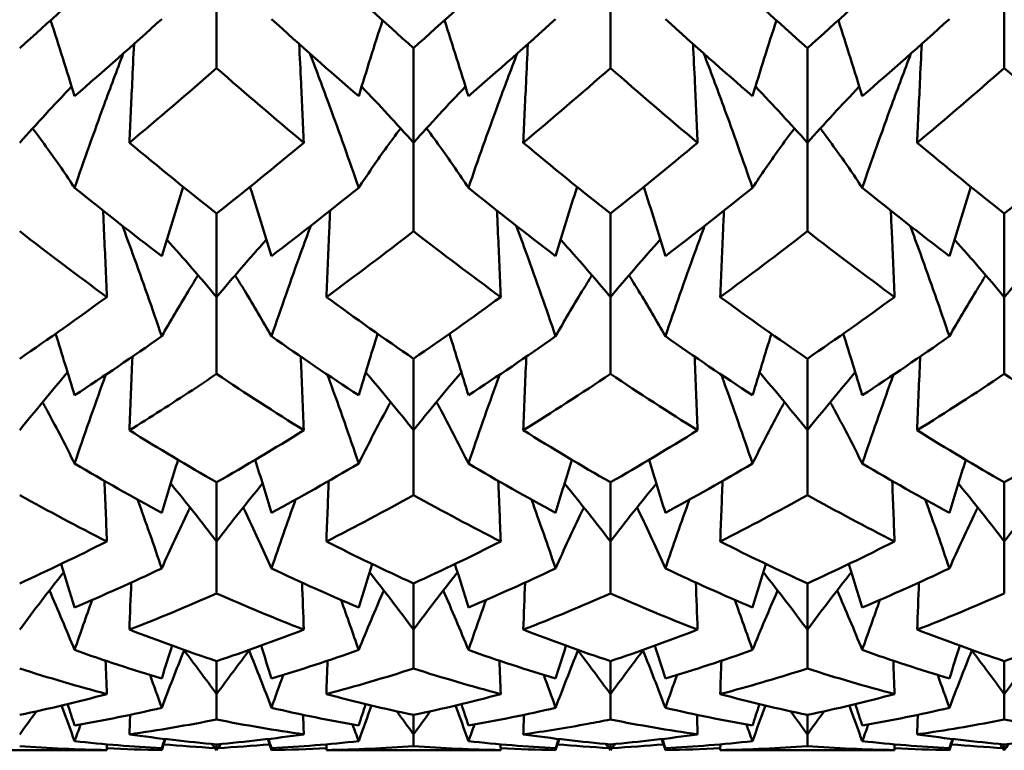
# Model space of a CAD drawing. Units: millimetres. Extents: x 6 to 1082, y 10 to 578.
# Drawn here: x 340 to 343, y 381 to 384 of the extents above; entities that cross this region are included whole.
import ezdxf

# ---------------------------------------------------------------- set-up
doc = ezdxf.new("R2010")
doc.units = ezdxf.units.MM
doc.layers.add('Sichtbare Kanten(SuP)', color=7, linetype='Continuous', lineweight=50)

msp = doc.modelspace()

# ---------------------------------------------------------------- linework, layer by layer
at = {"layer": 'Sichtbare Kanten(SuP)'}
for p, q in [((340.7652, 383.9284), (340.7652, 383.6041)), ((342.051, 383.9284), (342.051, 383.6041)), ((343.3367, 383.9284), (343.3367, 383.6041)), ((341.4081, 383.6692), (341.4081, 383.3603)), ((342.6938, 383.6692), (342.6938, 383.3603)), ((341.4081, 383.3603), (341.4081, 383.0715)), ((342.6938, 383.3603), (342.6938, 383.0715)), ((340.7652, 383.1292), (340.7652, 382.8568)), ((342.051, 383.1292), (342.051, 382.8568)), ((343.3367, 383.1292), (343.3367, 382.8568)), ((340.7652, 382.8568), (340.7652, 382.6058)), ((342.051, 382.8568), (342.051, 382.6058)), ((343.3367, 382.8568), (343.3367, 382.6058)), ((341.4081, 382.6556), (341.4081, 382.4219)), ((342.6938, 382.6556), (342.6938, 382.4219)), ((341.4081, 382.4219), (341.4081, 382.2106)), ((342.6938, 382.4219), (342.6938, 382.2106)), ((340.7652, 382.2522), (340.7652, 382.0591)), ((342.051, 382.2522), (342.051, 382.0591)), ((343.3367, 382.2522), (343.3367, 382.0591)), ((340.7652, 382.0591), (340.7652, 381.8893)), ((342.051, 382.0591), (342.051, 381.8893)), ((343.3367, 382.0591), (343.3367, 381.8893)), ((341.4081, 381.9223), (341.4081, 381.7713)), ((342.6938, 381.9223), (342.6938, 381.7713)), ((341.4081, 381.7713), (341.4081, 381.6444)), ((342.6938, 381.7713), (342.6938, 381.6444)), ((340.7652, 381.6685), (340.7652, 381.5609)), ((342.051, 381.6685), (342.051, 381.5609)), ((343.3367, 381.6685), (343.3367, 381.5609)), ((340.7652, 381.5609), (340.7652, 381.4779)), ((342.051, 381.5609), (342.051, 381.4779)), ((343.3367, 381.5609), (343.3367, 381.4779)), ((341.4081, 381.4929), (341.4081, 381.4295)), ((342.6938, 381.4929), (342.6938, 381.4295)), ((341.4081, 381.4295), (341.4081, 381.391)), ((342.6938, 381.4295), (342.6938, 381.391)), ((339.926, 381.3775), (340.3188, 381.3775)), ((340.7652, 381.3969), (340.7652, 381.3782)), ((341.2117, 381.3775), (341.6045, 381.3775)), ((342.051, 381.3969), (342.051, 381.3782)), ((342.4974, 381.3775), (342.8902, 381.3775)), ((343.3367, 381.3969), (343.3367, 381.3782))]:
    msp.add_line(p, q, dxfattribs=at)
for points in [[(340.1224, 383.6692), (340.2172, 383.7536), (340.3121, 383.84), (340.407, 383.9284)], [(341.1235, 383.9284), (341.2183, 383.84), (341.3132, 383.7536), (341.4081, 383.6692)], [(341.4081, 383.6692), (341.5029, 383.7536), (341.5978, 383.84), (341.6927, 383.9284)], [(342.4092, 383.9284), (342.504, 383.8401), (342.5988, 383.7537), (342.6938, 383.6692)], [(342.6938, 383.6692), (342.7887, 383.7536), (342.8836, 383.84), (342.9784, 383.9284)], [(340.3015, 383.5123), (340.2762, 383.595), (340.2502, 383.6775), (340.2234, 383.7599)], [(340.5861, 383.7639), (340.4912, 383.678), (340.3964, 383.5941), (340.3015, 383.5123)], [(341.229, 383.5123), (341.1341, 383.5941), (341.0392, 383.678), (340.9444, 383.7639)], [(341.229, 383.5123), (341.2543, 383.595), (341.2803, 383.6775), (341.307, 383.7599)], [(341.5872, 383.5123), (341.5619, 383.595), (341.5359, 383.6775), (341.5092, 383.7599)], [(341.8718, 383.7639), (341.777, 383.678), (341.6821, 383.5941), (341.5872, 383.5123)], [(342.5147, 383.5123), (342.4198, 383.5941), (342.3249, 383.678), (342.2301, 383.7639)], [(342.5147, 383.5123), (342.54, 383.595), (342.566, 383.6775), (342.5927, 383.7599)], [(342.8729, 383.5123), (342.8476, 383.595), (342.8216, 383.6775), (342.7949, 383.7599)], [(343.1575, 383.7639), (343.0627, 383.678), (342.9678, 383.5941), (342.8729, 383.5123)], [(340.7652, 383.6041), (340.6703, 383.5207), (340.5754, 383.4394), (340.4806, 383.3603)], [(341.0498, 383.3603), (340.9551, 383.4394), (340.8602, 383.5207), (340.7652, 383.6041)], [(342.051, 383.6041), (341.9561, 383.5208), (341.8612, 383.4395), (341.7663, 383.3603)], [(342.3356, 383.3603), (342.2407, 383.4395), (342.1458, 383.5208), (342.051, 383.6041)], [(343.3367, 383.6041), (343.2418, 383.5208), (343.147, 383.4395), (343.0521, 383.3603)], [(343.6213, 383.3603), (343.5263, 383.4395), (343.4315, 383.5208), (343.3367, 383.6041)], [(340.1224, 383.3603), (340.1776, 383.4221), (340.2341, 383.4832), (340.2919, 383.5435)], [(341.4081, 383.3603), (341.3529, 383.4221), (341.2964, 383.4832), (341.2386, 383.5435)], [(341.4081, 383.3603), (341.4633, 383.4221), (341.5198, 383.4832), (341.5776, 383.5435)], [(342.6938, 383.3603), (342.6386, 383.4221), (342.5821, 383.4832), (342.5243, 383.5435)], [(342.6938, 383.3603), (342.749, 383.4221), (342.8055, 383.4832), (342.8633, 383.5435)], [(340.4806, 383.3603), (340.5755, 383.2811), (340.6704, 383.2041), (340.7652, 383.1292)], [(340.7652, 383.1292), (340.8601, 383.2041), (340.955, 383.2812), (341.0498, 383.3603)], [(341.7663, 383.3603), (341.8612, 383.2812), (341.956, 383.2041), (342.051, 383.1292)], [(342.051, 383.1292), (342.1459, 383.2041), (342.2408, 383.2812), (342.3356, 383.3603)], [(343.0521, 383.3603), (343.147, 383.2811), (343.2419, 383.204), (343.3367, 383.1292)], [(343.3367, 383.1292), (343.4316, 383.2041), (343.5264, 383.2812), (343.6213, 383.3603)], [(340.5861, 382.9904), (340.4912, 383.0625), (340.3964, 383.1369), (340.3015, 383.2133)], [(340.5861, 382.9904), (340.6089, 383.0658), (340.6323, 383.1411), (340.6562, 383.2162)], [(340.9444, 382.9904), (340.9216, 383.0658), (340.8982, 383.1411), (340.8742, 383.2162)], [(341.229, 383.2133), (341.1341, 383.1369), (341.0392, 383.0625), (340.9444, 382.9904)], [(341.8718, 382.9904), (341.777, 383.0625), (341.6821, 383.1369), (341.5872, 383.2133)], [(341.8718, 382.9904), (341.8946, 383.0658), (341.918, 383.1411), (341.942, 383.2162)], [(342.2301, 382.9904), (342.2073, 383.0658), (342.1839, 383.1411), (342.1599, 383.2162)], [(342.5147, 383.2133), (342.4198, 383.1369), (342.3249, 383.0625), (342.2301, 382.9904)], [(343.1575, 382.9904), (343.0627, 383.0625), (342.9678, 383.1369), (342.8729, 383.2133)], [(343.1575, 382.9904), (343.1803, 383.0658), (343.2037, 383.1411), (343.2277, 383.2162)], [(340.407, 382.8568), (340.312, 382.9262), (340.2172, 382.9978), (340.1224, 383.0715)], [(341.4081, 383.0715), (341.3133, 382.9978), (341.2184, 382.9262), (341.1235, 382.8568)], [(341.6927, 382.8568), (341.5979, 382.9261), (341.503, 382.9977), (341.4081, 383.0715)], [(342.6938, 383.0715), (342.5989, 382.9977), (342.5041, 382.9262), (342.4092, 382.8568)], [(342.9784, 382.8568), (342.8835, 382.9262), (342.7887, 382.9977), (342.6938, 383.0715)], [(340.7652, 382.8568), (340.7122, 382.92), (340.6579, 382.9824), (340.6025, 383.0441)], [(340.7652, 382.8568), (340.8183, 382.92), (340.8726, 382.9824), (340.928, 383.0441)], [(342.051, 382.8568), (341.9979, 382.92), (341.9436, 382.9824), (341.8882, 383.0441)], [(342.051, 382.8568), (342.104, 382.92), (342.1583, 382.9824), (342.2137, 383.0441)], [(343.3367, 382.8568), (343.2836, 382.92), (343.2293, 382.9824), (343.1739, 383.0441)], [(343.3367, 382.8568), (343.3897, 382.92), (343.444, 382.9824), (343.4995, 383.0441)], [(340.1224, 382.6556), (340.2173, 382.7204), (340.3122, 382.7875), (340.407, 382.8568)], [(341.1235, 382.8568), (341.2183, 382.7875), (341.3132, 382.7204), (341.4081, 382.6556)], [(341.4081, 382.6556), (341.503, 382.7204), (341.5979, 382.7875), (341.6927, 382.8568)], [(342.4092, 382.8568), (342.504, 382.7875), (342.5988, 382.7204), (342.6938, 382.6556)], [(342.6938, 382.6556), (342.7887, 382.7204), (342.8835, 382.7875), (342.9784, 382.8568)], [(340.3015, 382.536), (340.2813, 382.603), (340.2607, 382.67), (340.2396, 382.7368)], [(340.5861, 382.7286), (340.4912, 382.6621), (340.3964, 382.5979), (340.3015, 382.536)], [(341.229, 382.536), (341.1341, 382.5979), (341.0392, 382.6621), (340.9444, 382.7286)], [(341.229, 382.536), (341.2492, 382.603), (341.2698, 382.67), (341.2909, 382.7368)], [(341.5872, 382.536), (341.567, 382.603), (341.5464, 382.67), (341.5253, 382.7368)], [(341.8718, 382.7286), (341.777, 382.6621), (341.6821, 382.5979), (341.5872, 382.536)], [(342.5147, 382.536), (342.4198, 382.5979), (342.3249, 382.6621), (342.2301, 382.7286)], [(342.5147, 382.536), (342.5349, 382.603), (342.5555, 382.67), (342.5766, 382.7368)], [(342.8729, 382.536), (342.8527, 382.603), (342.8321, 382.67), (342.811, 382.7368)], [(343.1575, 382.7286), (343.0627, 382.6621), (342.9678, 382.5979), (342.8729, 382.536)], [(340.1224, 382.4219), (340.1734, 382.4857), (340.2255, 382.5488), (340.2787, 382.6111)], [(341.0498, 382.4219), (340.9551, 382.4808), (340.8602, 382.5421), (340.7652, 382.6058)], [(341.4081, 382.4219), (341.3571, 382.4857), (341.305, 382.5488), (341.2518, 382.6111)], [(341.4081, 382.4219), (341.4591, 382.4857), (341.5112, 382.5488), (341.5644, 382.6111)], [(342.051, 382.6058), (341.9561, 382.5422), (341.8613, 382.4809), (341.7663, 382.4219)], [(342.3356, 382.4219), (342.2407, 382.4808), (342.1458, 382.5421), (342.051, 382.6058)], [(342.6938, 382.4219), (342.6428, 382.4857), (342.5907, 382.5488), (342.5375, 382.6111)], [(342.6938, 382.4219), (342.7448, 382.4857), (342.7969, 382.5488), (342.8501, 382.6111)], [(343.3367, 382.6058), (343.2418, 382.5421), (343.1469, 382.4808), (343.0521, 382.4219)], [(343.6213, 382.4219), (343.5263, 382.4809), (343.4315, 382.5422), (343.3367, 382.6058)], [(340.4806, 382.4219), (340.5755, 382.3629), (340.6704, 382.3064), (340.7652, 382.2522)], [(340.7652, 382.2522), (340.8602, 382.3064), (340.9551, 382.363), (341.0498, 382.4219)], [(341.7663, 382.4219), (341.8612, 382.363), (341.956, 382.3064), (342.051, 382.2522)], [(342.051, 382.2522), (342.1459, 382.3064), (342.2407, 382.363), (342.3356, 382.4219)], [(343.0521, 382.4219), (343.147, 382.3629), (343.2419, 382.3063), (343.3367, 382.2522)], [(343.3367, 382.2522), (343.4315, 382.3064), (343.5264, 382.363), (343.6213, 382.4219)], [(340.5861, 382.1528), (340.4912, 382.2039), (340.3964, 382.2575), (340.3015, 382.3134)], [(340.5861, 382.1528), (340.6035, 382.2104), (340.6213, 382.268), (340.6394, 382.3255)], [(340.9444, 382.1528), (340.9269, 382.2104), (340.9092, 382.268), (340.8911, 382.3255)], [(341.229, 382.3134), (341.1341, 382.2575), (341.0392, 382.2039), (340.9444, 382.1528)], [(341.8718, 382.1528), (341.777, 382.2039), (341.6821, 382.2575), (341.5872, 382.3134)], [(341.8718, 382.1528), (341.8893, 382.2104), (341.907, 382.268), (341.9251, 382.3255)], [(342.2301, 382.1528), (342.2126, 382.2104), (342.1949, 382.268), (342.1768, 382.3255)], [(342.5147, 382.3134), (342.4198, 382.2575), (342.3249, 382.2039), (342.2301, 382.1528)], [(343.1575, 382.1528), (343.0627, 382.2039), (342.9678, 382.2575), (342.8729, 382.3134)], [(343.1575, 382.1528), (343.175, 382.2104), (343.1927, 382.268), (343.2108, 382.3255)], [(340.407, 382.0591), (340.4045, 382.1249), (340.4019, 382.1908), (340.3992, 382.2566)], [(340.7652, 382.0591), (340.7163, 382.1228), (340.6663, 382.1859), (340.6153, 382.2482)], [(340.7652, 382.0591), (340.8142, 382.1228), (340.8642, 382.1859), (340.9152, 382.2482)], [(341.1235, 382.0591), (341.126, 382.1249), (341.1286, 382.1908), (341.1312, 382.2566)], [(341.6927, 382.0591), (341.6902, 382.1249), (341.6876, 382.1908), (341.6849, 382.2566)], [(342.051, 382.0591), (342.002, 382.1228), (341.952, 382.1859), (341.901, 382.2482)], [(342.051, 382.0591), (342.0999, 382.1228), (342.1499, 382.1859), (342.2009, 382.2482)], [(342.4092, 382.0591), (342.4117, 382.1249), (342.4143, 382.1908), (342.417, 382.2566)], [(342.9784, 382.0591), (342.9759, 382.1249), (342.9733, 382.1908), (342.9707, 382.2566)], [(343.3367, 382.0591), (343.2877, 382.1228), (343.2377, 382.1859), (343.1867, 382.2482)], [(343.3367, 382.0591), (343.3856, 382.1228), (343.4356, 382.1859), (343.4866, 382.2482)], [(340.407, 382.0591), (340.312, 382.1072), (340.2172, 382.1577), (340.1224, 382.2106)], [(340.5074, 382.1958), (340.5343, 382.1212), (340.5605, 382.0463), (340.5861, 381.9713)], [(341.0231, 382.1958), (340.9962, 382.1212), (340.97, 382.0463), (340.9444, 381.9713)], [(341.4081, 382.2106), (341.3132, 382.1577), (341.2184, 382.1072), (341.1235, 382.0591)], [(341.6927, 382.0591), (341.5979, 382.1072), (341.503, 382.1577), (341.4081, 382.2106)], [(341.7931, 382.1958), (341.82, 382.1212), (341.8462, 382.0463), (341.8718, 381.9713)], [(342.3088, 382.1958), (342.2819, 382.1212), (342.2557, 382.0463), (342.2301, 381.9713)], [(342.6938, 382.2106), (342.599, 382.1577), (342.5041, 382.1072), (342.4092, 382.0591)], [(342.9784, 382.0591), (342.8835, 382.1072), (342.7887, 382.1577), (342.6938, 382.2106)], [(343.0788, 382.1958), (343.1057, 382.1212), (343.1319, 382.0463), (343.1575, 381.9713)], [(340.1224, 381.9223), (340.2173, 381.9655), (340.3122, 382.0111), (340.407, 382.0591)], [(341.1235, 382.0591), (341.2183, 382.011), (341.3132, 381.9654), (341.4081, 381.9223)], [(341.4081, 381.9223), (341.503, 381.9654), (341.5979, 382.0111), (341.6927, 382.0591)], [(342.4092, 382.0591), (342.504, 382.0111), (342.5988, 381.9655), (342.6938, 381.9223)], [(342.6938, 381.9223), (342.7887, 381.9654), (342.8835, 382.011), (342.9784, 382.0591)], [(340.1224, 381.7713), (340.1693, 381.8343), (340.2172, 381.8967), (340.266, 381.9583)], [(340.3015, 381.8438), (340.287, 381.8911), (340.2724, 381.9383), (340.2574, 381.9854)], [(340.5861, 381.9713), (340.4912, 381.9263), (340.3964, 381.8838), (340.3015, 381.8438)], [(341.229, 381.8438), (341.1341, 381.8838), (341.0392, 381.9263), (340.9444, 381.9713)], [(341.229, 381.8438), (341.2434, 381.8911), (341.2581, 381.9383), (341.273, 381.9854)], [(341.4081, 381.7713), (341.3611, 381.8343), (341.3133, 381.8967), (341.2645, 381.9583)], [(341.4081, 381.7713), (341.455, 381.8343), (341.5029, 381.8967), (341.5517, 381.9583)], [(341.5872, 381.8438), (341.5728, 381.8911), (341.5581, 381.9383), (341.5432, 381.9854)], [(341.8718, 381.9713), (341.777, 381.9263), (341.6821, 381.8838), (341.5872, 381.8438)], [(342.5147, 381.8438), (342.4198, 381.8838), (342.3249, 381.9263), (342.2301, 381.9713)], [(342.5147, 381.8438), (342.5291, 381.8911), (342.5438, 381.9383), (342.5587, 381.9854)], [(342.6938, 381.7713), (342.6469, 381.8343), (342.599, 381.8967), (342.5502, 381.9583)], [(342.6938, 381.7713), (342.7408, 381.8343), (342.7886, 381.8967), (342.8374, 381.9583)], [(342.8729, 381.8438), (342.8585, 381.8911), (342.8438, 381.9383), (342.8289, 381.9854)], [(343.1575, 381.9713), (343.0627, 381.9263), (342.9678, 381.8838), (342.8729, 381.8438)], [(340.4806, 381.7713), (340.4825, 381.8225), (340.4845, 381.8737), (340.4865, 381.925)], [(341.0498, 381.7713), (341.0479, 381.8225), (341.046, 381.8737), (341.044, 381.925)], [(341.7663, 381.7713), (341.7683, 381.8225), (341.7702, 381.8737), (341.7722, 381.925)], [(342.3356, 381.7713), (342.3336, 381.8225), (342.3317, 381.8737), (342.3297, 381.925)], [(343.0521, 381.7713), (343.054, 381.8225), (343.0559, 381.8737), (343.0579, 381.925)], [(340.3015, 381.7049), (340.275, 381.7699), (340.2476, 381.8347), (340.2195, 381.899)], [(340.7652, 381.8893), (340.6704, 381.8475), (340.5755, 381.8082), (340.4806, 381.7713)], [(341.0498, 381.7713), (340.9551, 381.8081), (340.8602, 381.8474), (340.7652, 381.8893)], [(341.229, 381.7049), (341.2555, 381.7699), (341.2828, 381.8347), (341.3109, 381.899)], [(341.5872, 381.7049), (341.5607, 381.7699), (341.5334, 381.8347), (341.5052, 381.899)], [(342.051, 381.8893), (341.9561, 381.8475), (341.8612, 381.8082), (341.7663, 381.7713)], [(342.3356, 381.7713), (342.2407, 381.8081), (342.1458, 381.8475), (342.051, 381.8893)], [(342.5147, 381.7049), (342.5412, 381.7699), (342.5685, 381.8347), (342.5967, 381.899)], [(342.8729, 381.7049), (342.8464, 381.7699), (342.8191, 381.8347), (342.791, 381.899)], [(343.3367, 381.8893), (343.2417, 381.8475), (343.1469, 381.8081), (343.0521, 381.7713)], [(340.3592, 381.8685), (340.3396, 381.8141), (340.3204, 381.7595), (340.3015, 381.7049)], [(341.1713, 381.8685), (341.1908, 381.8141), (341.2101, 381.7595), (341.229, 381.7049)], [(341.6449, 381.8685), (341.6253, 381.8141), (341.6061, 381.7595), (341.5872, 381.7049)], [(342.457, 381.8685), (342.4766, 381.8141), (342.4958, 381.7595), (342.5147, 381.7049)], [(342.9306, 381.8685), (342.9111, 381.8141), (342.8918, 381.7595), (342.8729, 381.7049)], [(340.4806, 381.7713), (340.5755, 381.7345), (340.6704, 381.7002), (340.7652, 381.6685)], [(340.7652, 381.6685), (340.8602, 381.7003), (340.955, 381.7345), (341.0498, 381.7713)], [(341.7663, 381.7713), (341.8612, 381.7346), (341.956, 381.7003), (342.051, 381.6685)], [(342.051, 381.6685), (342.1458, 381.7003), (342.2407, 381.7345), (342.3356, 381.7713)], [(343.0521, 381.7713), (343.147, 381.7345), (343.2419, 381.7002), (343.3367, 381.6685)], [(343.3367, 381.6685), (343.4315, 381.7002), (343.5264, 381.7345), (343.6213, 381.7713)], [(340.5861, 381.6117), (340.4912, 381.6402), (340.3964, 381.6712), (340.3015, 381.7049)], [(340.5861, 381.6117), (340.5973, 381.6475), (340.6086, 381.6833), (340.6201, 381.7191)], [(340.5861, 381.5163), (340.6098, 381.5789), (340.6341, 381.6413), (340.659, 381.7033)], [(340.7652, 381.5609), (340.7297, 381.6096), (340.6937, 381.6579), (340.6571, 381.7058)], [(340.7652, 381.5609), (340.8007, 381.6096), (340.8368, 381.6579), (340.8733, 381.7058)], [(340.9444, 381.5163), (340.9207, 381.5789), (340.8964, 381.6413), (340.8714, 381.7033)], [(340.9444, 381.6117), (340.9332, 381.6475), (340.9218, 381.6833), (340.9104, 381.7191)], [(341.229, 381.7049), (341.1341, 381.6712), (341.0392, 381.6402), (340.9444, 381.6117)], [(341.8718, 381.6117), (341.777, 381.6402), (341.6821, 381.6712), (341.5872, 381.7049)], [(341.8718, 381.6117), (341.883, 381.6475), (341.8943, 381.6833), (341.9058, 381.7191)], [(341.8718, 381.5163), (341.8955, 381.5789), (341.9198, 381.6413), (341.9448, 381.7033)], [(342.051, 381.5609), (342.0154, 381.6096), (341.9794, 381.6579), (341.9429, 381.7058)], [(342.051, 381.5609), (342.0865, 381.6096), (342.1225, 381.6579), (342.159, 381.7058)], [(342.2301, 381.5163), (342.2064, 381.5789), (342.1821, 381.6413), (342.1571, 381.7033)], [(342.2301, 381.6117), (342.2189, 381.6475), (342.2076, 381.6833), (342.1961, 381.7191)], [(342.5147, 381.7049), (342.4198, 381.6712), (342.3249, 381.6402), (342.2301, 381.6117)], [(343.1575, 381.6117), (343.0627, 381.6402), (342.9678, 381.6712), (342.8729, 381.7049)], [(343.1575, 381.6117), (343.1687, 381.6475), (343.1801, 381.6833), (343.1915, 381.7191)], [(343.1575, 381.5163), (343.1812, 381.5789), (343.2055, 381.6413), (343.2305, 381.7033)], [(343.3367, 381.5609), (343.3012, 381.6096), (343.2651, 381.6579), (343.2286, 381.7058)], [(343.3367, 381.5609), (343.3722, 381.6096), (343.4082, 381.6579), (343.4448, 381.7058)], [(340.407, 381.5609), (340.4057, 381.5972), (340.4043, 381.6336), (340.403, 381.6699)], [(341.1235, 381.5609), (341.1248, 381.5972), (341.1262, 381.6336), (341.1275, 381.6699)], [(341.6927, 381.5609), (341.6914, 381.5972), (341.69, 381.6336), (341.6887, 381.6699)], [(342.4092, 381.5609), (342.4105, 381.5972), (342.4119, 381.6336), (342.4132, 381.6699)], [(342.9784, 381.5609), (342.9771, 381.5972), (342.9757, 381.6336), (342.9744, 381.6699)], [(340.407, 381.5609), (340.312, 381.5862), (340.2172, 381.614), (340.1224, 381.6444)], [(341.4081, 381.6444), (341.3132, 381.614), (341.2183, 381.5862), (341.1235, 381.5609)], [(341.6927, 381.5609), (341.5979, 381.5862), (341.503, 381.614), (341.4081, 381.6444)], [(342.9784, 381.5609), (342.8835, 381.5862), (342.7887, 381.614), (342.6938, 381.6444)], [(340.5478, 381.6233), (340.5607, 381.5877), (340.5735, 381.552), (340.5861, 381.5163)], [(340.9827, 381.6233), (340.9697, 381.5877), (340.957, 381.552), (340.9444, 381.5163)], [(341.8335, 381.6233), (341.8464, 381.5877), (341.8592, 381.552), (341.8718, 381.5163)], [(342.2684, 381.6233), (342.2555, 381.5877), (342.2427, 381.552), (342.2301, 381.5163)], [(343.1192, 381.6233), (343.1322, 381.5877), (343.1449, 381.552), (343.1575, 381.5163)], [(340.1224, 381.4929), (340.2173, 381.513), (340.3122, 381.5357), (340.407, 381.5609)], [(341.1235, 381.5609), (341.2183, 381.5357), (341.3132, 381.513), (341.4081, 381.4929)], [(341.4081, 381.4929), (341.503, 381.513), (341.5978, 381.5357), (341.6927, 381.5609)], [(342.4092, 381.5609), (342.504, 381.5357), (342.5988, 381.513), (342.6938, 381.4929)], [(342.6938, 381.4929), (342.7886, 381.513), (342.8835, 381.5356), (342.9784, 381.5609)], [(340.1224, 381.4295), (340.1405, 381.4547), (340.1588, 381.4798), (340.1772, 381.5048)], [(340.3015, 381.4072), (340.2877, 381.4461), (340.2736, 381.4849), (340.2593, 381.5237)], [(340.3015, 381.4581), (340.294, 381.4816), (340.2864, 381.505), (340.2787, 381.5283)], [(340.5861, 381.5163), (340.4912, 381.4943), (340.3964, 381.4749), (340.3015, 381.4581)], [(341.229, 381.4581), (341.1341, 381.4749), (341.0392, 381.4943), (340.9444, 381.5163)], [(341.229, 381.4581), (341.2365, 381.4816), (341.2441, 381.505), (341.2517, 381.5283)], [(341.229, 381.4072), (341.2428, 381.4461), (341.2569, 381.4849), (341.2711, 381.5237)], [(341.4081, 381.4295), (341.39, 381.4547), (341.3717, 381.4798), (341.3533, 381.5048)], [(341.4081, 381.4295), (341.4262, 381.4547), (341.4445, 381.4798), (341.4629, 381.5048)], [(341.5872, 381.4072), (341.5734, 381.4461), (341.5593, 381.4849), (341.5451, 381.5237)], [(341.5872, 381.4581), (341.5797, 381.4816), (341.5721, 381.505), (341.5644, 381.5283)], [(341.8718, 381.5163), (341.777, 381.4943), (341.6821, 381.4749), (341.5872, 381.4581)], [(342.5147, 381.4581), (342.4198, 381.4749), (342.3249, 381.4943), (342.2301, 381.5163)], [(342.5147, 381.4581), (342.5222, 381.4816), (342.5298, 381.505), (342.5375, 381.5283)], [(342.5147, 381.4072), (342.5285, 381.4461), (342.5426, 381.4849), (342.5568, 381.5237)], [(342.6938, 381.4295), (342.6757, 381.4547), (342.6574, 381.4798), (342.639, 381.5048)], [(342.6938, 381.4295), (342.7119, 381.4547), (342.7302, 381.4798), (342.7486, 381.5048)], [(342.8729, 381.4072), (342.8591, 381.4461), (342.845, 381.4849), (342.8308, 381.5237)], [(342.8729, 381.4581), (342.8654, 381.4816), (342.8578, 381.505), (342.8502, 381.5283)], [(343.1575, 381.5163), (343.0627, 381.4943), (342.9678, 381.4749), (342.8729, 381.4581)], [(340.4806, 381.4295), (340.4814, 381.4508), (340.4822, 381.4721), (340.4829, 381.4934)], [(340.7652, 381.4779), (340.6704, 381.4591), (340.5755, 381.443), (340.4806, 381.4295)], [(341.0498, 381.4295), (340.9551, 381.443), (340.8602, 381.4591), (340.7652, 381.4779)], [(341.0498, 381.4295), (341.0491, 381.4508), (341.0483, 381.4721), (341.0475, 381.4934)], [(341.7663, 381.4295), (341.7671, 381.4508), (341.7679, 381.4721), (341.7687, 381.4934)], [(342.3356, 381.4295), (342.2407, 381.443), (342.1458, 381.4591), (342.051, 381.4779)], [(342.3356, 381.4295), (342.3348, 381.4508), (342.334, 381.4721), (342.3332, 381.4934)], [(343.0521, 381.4295), (343.0528, 381.4508), (343.0536, 381.4721), (343.0544, 381.4934)], [(343.6213, 381.4295), (343.5263, 381.443), (343.4315, 381.4592), (343.3367, 381.4779)], [(340.3215, 381.4617), (340.3148, 381.4435), (340.3081, 381.4254), (340.3015, 381.4072)], [(341.209, 381.4617), (341.2157, 381.4435), (341.2223, 381.4254), (341.229, 381.4072)], [(341.6072, 381.4617), (341.6005, 381.4435), (341.5938, 381.4254), (341.5872, 381.4072)], [(342.4947, 381.4617), (342.5014, 381.4435), (342.5081, 381.4254), (342.5147, 381.4072)], [(342.8929, 381.4617), (342.8862, 381.4435), (342.8796, 381.4254), (342.8729, 381.4072)], [(340.5861, 381.3844), (340.4912, 381.3894), (340.3964, 381.397), (340.3015, 381.4072)], [(340.4806, 381.4295), (340.5755, 381.416), (340.6704, 381.4051), (340.7652, 381.3969)], [(340.5861, 381.3844), (340.5894, 381.3944), (340.5928, 381.4044), (340.5962, 381.4144)], [(340.5861, 381.3783), (340.5902, 381.3902), (340.5942, 381.4022), (340.5983, 381.4141)], [(340.7652, 381.3969), (340.8601, 381.4051), (340.955, 381.416), (341.0498, 381.4295)], [(340.9444, 381.3783), (340.9403, 381.3902), (340.9363, 381.4022), (340.9322, 381.4141)], [(340.9444, 381.3844), (340.941, 381.3944), (340.9377, 381.4044), (340.9343, 381.4144)], [(341.229, 381.4072), (341.1341, 381.397), (341.0392, 381.3894), (340.9444, 381.3844)], [(341.8718, 381.3844), (341.777, 381.3894), (341.6821, 381.397), (341.5872, 381.4072)], [(341.7663, 381.4295), (341.8612, 381.416), (341.956, 381.4052), (342.051, 381.3969)], [(341.8718, 381.3844), (341.8752, 381.3944), (341.8785, 381.4044), (341.8819, 381.4144)], [(341.8718, 381.3783), (341.8759, 381.3902), (341.8799, 381.4022), (341.884, 381.4141)], [(342.051, 381.3969), (342.1458, 381.4051), (342.2406, 381.416), (342.3356, 381.4295)], [(342.2301, 381.3783), (342.226, 381.3902), (342.222, 381.4022), (342.2179, 381.4141)], [(342.2301, 381.3844), (342.2267, 381.3944), (342.2234, 381.4044), (342.22, 381.4144)], [(342.5147, 381.4072), (342.4198, 381.397), (342.3249, 381.3894), (342.2301, 381.3844)], [(343.1575, 381.3844), (343.0627, 381.3894), (342.9678, 381.397), (342.8729, 381.4072)], [(343.0521, 381.4295), (343.147, 381.416), (343.2419, 381.4051), (343.3367, 381.3969)], [(343.1575, 381.3844), (343.1609, 381.3944), (343.1642, 381.4044), (343.1676, 381.4144)], [(343.1575, 381.3783), (343.1616, 381.3902), (343.1656, 381.4022), (343.1697, 381.4141)], [(343.3367, 381.3969), (343.4315, 381.4051), (343.5263, 381.416), (343.6213, 381.4295)], [(340.407, 381.3782), (340.312, 381.3799), (340.2172, 381.3841), (340.1224, 381.391)], [(340.3188, 381.3775), (340.3482, 381.3775), (340.3776, 381.3777), (340.407, 381.3782)], [(340.407, 381.3782), (340.4068, 381.3845), (340.4065, 381.3907), (340.4063, 381.397)], [(340.5861, 381.3783), (340.5263, 381.3793), (340.4665, 381.3814), (340.4068, 381.3846)], [(340.5837, 381.3846), (340.5845, 381.3825), (340.5853, 381.3804), (340.5861, 381.3783)], [(340.7605, 381.3848), (340.7044, 381.3878), (340.6484, 381.3918), (340.5923, 381.3966)], [(340.7652, 381.3782), (340.7605, 381.3849), (340.7557, 381.3915), (340.7509, 381.3982)], [(340.7652, 381.3782), (340.77, 381.3849), (340.7748, 381.3915), (340.7796, 381.3982)], [(340.9382, 381.3966), (340.8821, 381.3918), (340.8261, 381.3878), (340.77, 381.3848)], [(340.9467, 381.3846), (340.9459, 381.3825), (340.9452, 381.3804), (340.9444, 381.3783)], [(341.1237, 381.3846), (341.0639, 381.3814), (341.0041, 381.3793), (340.9444, 381.3783)], [(341.1235, 381.3782), (341.1237, 381.3845), (341.1239, 381.3907), (341.1242, 381.397)], [(341.4081, 381.391), (341.3132, 381.3841), (341.2183, 381.3799), (341.1235, 381.3782)], [(341.1235, 381.3782), (341.1529, 381.3777), (341.1823, 381.3775), (341.2117, 381.3775)], [(341.6927, 381.3782), (341.5979, 381.3799), (341.503, 381.3841), (341.4081, 381.391)], [(341.6045, 381.3775), (341.6339, 381.3775), (341.6633, 381.3777), (341.6927, 381.3782)], [(341.6927, 381.3782), (341.6925, 381.3845), (341.6923, 381.3907), (341.692, 381.397)], [(341.8718, 381.3783), (341.812, 381.3793), (341.7523, 381.3814), (341.6925, 381.3846)], [(341.8694, 381.3846), (341.8702, 381.3825), (341.871, 381.3804), (341.8718, 381.3783)], [(342.0462, 381.3848), (341.9902, 381.3878), (341.9341, 381.3918), (341.878, 381.3966)], [(342.051, 381.3782), (342.0462, 381.3849), (342.0414, 381.3915), (342.0366, 381.3982)], [(342.051, 381.3782), (342.0557, 381.3849), (342.0605, 381.3915), (342.0653, 381.3982)], [(342.2239, 381.3966), (342.1678, 381.3918), (342.1118, 381.3878), (342.0557, 381.3848)], [(342.2325, 381.3846), (342.2317, 381.3825), (342.2309, 381.3804), (342.2301, 381.3783)], [(342.4094, 381.3846), (342.3496, 381.3814), (342.2899, 381.3793), (342.2301, 381.3783)], [(342.4092, 381.3782), (342.4094, 381.3845), (342.4096, 381.3907), (342.4099, 381.397)], [(342.6938, 381.391), (342.599, 381.3841), (342.5041, 381.3799), (342.4092, 381.3782)], [(342.4092, 381.3782), (342.4386, 381.3777), (342.468, 381.3775), (342.4974, 381.3775)], [(342.9784, 381.3782), (342.8835, 381.3799), (342.7887, 381.3841), (342.6938, 381.391)], [(342.8902, 381.3775), (342.9196, 381.3775), (342.949, 381.3777), (342.9784, 381.3782)], [(342.9784, 381.3782), (342.9782, 381.3845), (342.978, 381.3907), (342.9777, 381.397)], [(343.1575, 381.3783), (343.0978, 381.3793), (343.038, 381.3814), (342.9782, 381.3846)], [(343.1552, 381.3846), (343.156, 381.3825), (343.1567, 381.3804), (343.1575, 381.3783)], [(343.3319, 381.3848), (343.2759, 381.3878), (343.2198, 381.3918), (343.1637, 381.3966)], [(343.3367, 381.3782), (343.3319, 381.3849), (343.3271, 381.3915), (343.3223, 381.3982)], [(343.3367, 381.3782), (343.3414, 381.3849), (343.3462, 381.3915), (343.351, 381.3982)]]:
    msp.add_open_spline(points, degree=3, dxfattribs=at)
for points, knots in [([(340.4806, 383.3603), (340.4835, 383.4254), (340.4865, 383.4904), (340.4916, 383.5978), (340.4936, 383.6402), (340.4956, 383.6826)], [-0.04871241, -0.04871241, -0.04871241, -0.04871241, -0.02435609, -0.02435609, -0.00849501, -0.00849501, -0.00849501, -0.00849501]), ([(341.0498, 383.3603), (341.0469, 383.4254), (341.044, 383.4904), (341.0389, 383.5978), (341.0369, 383.6402), (341.0348, 383.6826)], [-0.04871241, -0.04871241, -0.04871241, -0.04871241, -0.0243561, -0.0243561, -0.00849501, -0.00849501, -0.00849501, -0.00849501]), ([(341.7663, 383.3603), (341.7693, 383.4254), (341.7722, 383.4904), (341.7773, 383.5978), (341.7793, 383.6402), (341.7814, 383.6826)], [-0.04871241, -0.04871241, -0.04871241, -0.04871241, -0.0243561, -0.0243561, -0.00849501, -0.00849501, -0.00849501, -0.00849501]), ([(342.3356, 383.3603), (342.3327, 383.4254), (342.3297, 383.4904), (342.3246, 383.5978), (342.3226, 383.6402), (342.3205, 383.6826)], [-0.04871241, -0.04871241, -0.04871241, -0.04871241, -0.02435605, -0.02435605, -0.00849501, -0.00849501, -0.00849501, -0.00849501]), ([(343.0521, 383.3603), (343.055, 383.4254), (343.0579, 383.4904), (343.063, 383.5978), (343.065, 383.6402), (343.0671, 383.6826)], [-0.04871241, -0.04871241, -0.04871241, -0.04871241, -0.02435605, -0.02435605, -0.00849501, -0.00849501, -0.00849501, -0.00849501]), ([(340.4606, 383.6514), (340.4393, 383.5957), (340.4184, 383.5399), (340.3648, 383.3941), (340.3327, 383.3038), (340.3015, 383.2133)], [-0.04716509, -0.04716509, -0.04716509, -0.04716509, -0.02909191, -0.02909191, 0, 0, 0, 0]), ([(341.0699, 383.6514), (341.0917, 383.5945), (341.113, 383.5375), (341.1666, 383.3916), (341.1982, 383.3026), (341.229, 383.2133)], [-0.04716512, -0.04716512, -0.04716512, -0.04716512, -0.02869375, -0.02869375, 0, 0, 0, 0]), ([(341.7463, 383.6514), (341.725, 383.5957), (341.7041, 383.5399), (341.6505, 383.3941), (341.6184, 383.3038), (341.5872, 383.2133)], [-0.04716509, -0.04716509, -0.04716509, -0.04716509, -0.02909339, -0.02909339, 0, 0, 0, 0]), ([(342.3556, 383.6514), (342.3774, 383.5945), (342.3988, 383.5374), (342.4523, 383.3916), (342.4839, 383.3026), (342.5147, 383.2133)], [-0.04716512, -0.04716512, -0.04716512, -0.04716512, -0.02868859, -0.02868859, 0, 0, 0, 0]), ([(343.032, 383.6514), (343.0107, 383.5957), (342.9898, 383.5399), (342.9362, 383.3941), (342.9041, 383.3038), (342.8729, 383.2133)], [-0.04716509, -0.04716509, -0.04716509, -0.04716509, -0.02908785, -0.02908785, 0, 0, 0, 0]), ([(340.3015, 383.2133), (340.2733, 383.2559), (340.2442, 383.2981), (340.198, 383.3624), (340.1815, 383.3849), (340.1647, 383.4072)], [-0.0584267, -0.0584267, -0.0584267, -0.0584267, -0.02907434, -0.02907434, -0.01316195, -0.01316195, -0.01316195, -0.01316195]), ([(341.229, 383.2133), (341.2568, 383.2553), (341.2855, 383.2969), (341.3316, 383.3613), (341.3486, 383.3843), (341.3658, 383.4072)], [-0.05842671, -0.05842671, -0.05842671, -0.05842671, -0.02947888, -0.02947888, -0.01316191, -0.01316191, -0.01316191, -0.01316191]), ([(341.5872, 383.2133), (341.559, 383.2559), (341.5299, 383.2981), (341.4837, 383.3624), (341.4672, 383.3849), (341.4504, 383.4072)], [-0.0584267, -0.0584267, -0.0584267, -0.0584267, -0.02907576, -0.02907576, -0.01316195, -0.01316195, -0.01316195, -0.01316195]), ([(342.5147, 383.2133), (342.5425, 383.2553), (342.5712, 383.297), (342.6174, 383.3613), (342.6343, 383.3843), (342.6515, 383.4072)], [-0.05842671, -0.05842671, -0.05842671, -0.05842671, -0.02947347, -0.02947347, -0.01316191, -0.01316191, -0.01316191, -0.01316191]), ([(342.8729, 383.2133), (342.8447, 383.2559), (342.8156, 383.2981), (342.7694, 383.3624), (342.7529, 383.3849), (342.7361, 383.4072)], [-0.0584267, -0.0584267, -0.0584267, -0.0584267, -0.02907058, -0.02907058, -0.01316195, -0.01316195, -0.01316195, -0.01316195]), ([(340.407, 382.8568), (340.4041, 382.9259), (340.4011, 382.9951), (340.3969, 383.0891), (340.3958, 383.114), (340.3947, 383.1389)], [-0.04871241, -0.04871241, -0.04871241, -0.04871241, -0.0243561, -0.0243561, -0.01558905, -0.01558905, -0.01558905, -0.01558905]), ([(341.1235, 382.8568), (341.1264, 382.9259), (341.1294, 382.9951), (341.1335, 383.0891), (341.1346, 383.114), (341.1358, 383.1389)], [-0.04871241, -0.04871241, -0.04871241, -0.04871241, -0.0243561, -0.0243561, -0.01558905, -0.01558905, -0.01558905, -0.01558905]), ([(341.6927, 382.8568), (341.6898, 382.9259), (341.6868, 382.9951), (341.6827, 383.0891), (341.6815, 383.114), (341.6804, 383.1389)], [-0.04871241, -0.04871241, -0.04871241, -0.04871241, -0.02435606, -0.02435606, -0.01558905, -0.01558905, -0.01558905, -0.01558905]), ([(342.4092, 382.8568), (342.4121, 382.9259), (342.4151, 382.9951), (342.4192, 383.0891), (342.4204, 383.114), (342.4215, 383.1389)], [-0.04871241, -0.04871241, -0.04871241, -0.04871241, -0.02435606, -0.02435606, -0.01558905, -0.01558905, -0.01558905, -0.01558905]), ([(342.9784, 382.8568), (342.9755, 382.9259), (342.9725, 382.9951), (342.9684, 383.0891), (342.9673, 383.114), (342.9661, 383.1389)], [-0.04871241, -0.04871241, -0.04871241, -0.04871241, -0.02435605, -0.02435605, -0.01558905, -0.01558905, -0.01558905, -0.01558905]), ([(340.4578, 383.0892), (340.4691, 383.059), (340.4802, 383.0288), (340.5237, 382.9089), (340.5554, 382.8188), (340.5861, 382.7286)], [-0.03837655, -0.03837655, -0.03837655, -0.03837655, -0.02869375, -0.02869375, 0, 0, 0, 0]), ([(341.0726, 383.0892), (341.0619, 383.0603), (341.0512, 383.0313), (341.0076, 382.9114), (340.9755, 382.8201), (340.9444, 382.7286)], [-0.03837647, -0.03837647, -0.03837647, -0.03837647, -0.02909339, -0.02909339, 0, 0, 0, 0]), ([(341.7436, 383.0892), (341.7548, 383.059), (341.7659, 383.0288), (341.8094, 382.9088), (341.8411, 382.8188), (341.8718, 382.7286)], [-0.03837655, -0.03837655, -0.03837655, -0.03837655, -0.02868911, -0.02868911, 0, 0, 0, 0]), ([(342.3583, 383.0892), (342.3476, 383.0603), (342.3369, 383.0313), (342.2934, 382.9113), (342.2613, 382.8201), (342.2301, 382.7286)], [-0.03837647, -0.03837647, -0.03837647, -0.03837647, -0.02908841, -0.02908841, 0, 0, 0, 0]), ([(343.0293, 383.0892), (343.0405, 383.059), (343.0516, 383.0288), (343.0951, 382.9088), (343.1268, 382.8188), (343.1575, 382.7286)], [-0.03837655, -0.03837655, -0.03837655, -0.03837655, -0.02868859, -0.02868859, 0, 0, 0, 0]), ([(340.5861, 382.7286), (340.6139, 382.7778), (340.6426, 382.8266), (340.6829, 382.8926), (340.6938, 382.9102), (340.7049, 382.9277)], [-0.05842671, -0.05842671, -0.05842671, -0.05842671, -0.02947888, -0.02947888, -0.01890349, -0.01890349, -0.01890349, -0.01890349]), ([(340.9444, 382.7286), (340.9161, 382.7785), (340.8871, 382.8279), (340.8467, 382.8939), (340.8362, 382.9108), (340.8256, 382.9277)], [-0.0584267, -0.0584267, -0.0584267, -0.0584267, -0.02907576, -0.02907576, -0.01890358, -0.01890358, -0.01890358, -0.01890358]), ([(341.8718, 382.7286), (341.8997, 382.7778), (341.9283, 382.8266), (341.9687, 382.8926), (341.9796, 382.9102), (341.9906, 382.9277)], [-0.05842671, -0.05842671, -0.05842671, -0.05842671, -0.02947402, -0.02947402, -0.0189035, -0.0189035, -0.0189035, -0.0189035]), ([(342.2301, 382.7286), (342.2019, 382.7785), (342.1728, 382.828), (342.1324, 382.8939), (342.1219, 382.9109), (342.1113, 382.9277)], [-0.0584267, -0.0584267, -0.0584267, -0.0584267, -0.0290711, -0.0290711, -0.01890358, -0.01890358, -0.01890358, -0.01890358]), ([(343.1575, 382.7286), (343.1854, 382.7778), (343.214, 382.8266), (343.2544, 382.8926), (343.2653, 382.9102), (343.2763, 382.9277)], [-0.05842671, -0.05842671, -0.05842671, -0.05842671, -0.02947347, -0.02947347, -0.0189035, -0.0189035, -0.0189035, -0.0189035]), ([(340.4806, 382.4219), (340.4835, 382.4946), (340.4865, 382.5673), (340.4899, 382.6474), (340.4902, 382.6549), (340.4905, 382.6623)], [-0.04871241, -0.04871241, -0.04871241, -0.04871241, -0.0243561, -0.0243561, -0.02184961, -0.02184961, -0.02184961, -0.02184961]), ([(341.0498, 382.4219), (341.0469, 382.4946), (341.044, 382.5673), (341.0406, 382.6474), (341.0403, 382.6549), (341.04, 382.6623)], [-0.04871241, -0.04871241, -0.04871241, -0.04871241, -0.02435606, -0.02435606, -0.02184961, -0.02184961, -0.02184961, -0.02184961]), ([(341.7663, 382.4219), (341.7693, 382.4946), (341.7722, 382.5673), (341.7756, 382.6474), (341.7759, 382.6549), (341.7762, 382.6623)], [-0.04871241, -0.04871241, -0.04871241, -0.04871241, -0.02435606, -0.02435606, -0.02184961, -0.02184961, -0.02184961, -0.02184961]), ([(342.3356, 382.4219), (342.3327, 382.4946), (342.3297, 382.5673), (342.3263, 382.6474), (342.326, 382.6549), (342.3257, 382.6623)], [-0.04871241, -0.04871241, -0.04871241, -0.04871241, -0.02435606, -0.02435606, -0.02184961, -0.02184961, -0.02184961, -0.02184961]), ([(343.0521, 382.4219), (343.055, 382.4946), (343.0579, 382.5673), (343.0613, 382.6474), (343.0616, 382.6549), (343.0619, 382.6623)], [-0.04871241, -0.04871241, -0.04871241, -0.04871241, -0.02435606, -0.02435606, -0.02184961, -0.02184961, -0.02184961, -0.02184961]), ([(340.4034, 382.6034), (340.4016, 382.5982), (340.3997, 382.5931), (340.3648, 382.4968), (340.3327, 382.4053), (340.3015, 382.3134)], [-0.03072984, -0.03072984, -0.03072984, -0.03072984, -0.02909339, -0.02909339, 0, 0, 0, 0]), ([(340.7652, 382.6058), (340.7388, 382.5881), (340.7125, 382.5705), (340.6175, 382.5082), (340.549, 382.4644), (340.4806, 382.4219)], [2.35426613, 2.35426613, 2.35426613, 2.35426613, 2.36787027, 2.36787027, 2.40317915, 2.40317915, 2.40317915, 2.40317915]), ([(341.127, 382.6034), (341.1294, 382.597), (341.1317, 382.5906), (341.1666, 382.4943), (341.1982, 382.404), (341.229, 382.3134)], [-0.03073, -0.03073, -0.03073, -0.03073, -0.02868957, -0.02868957, 0, 0, 0, 0]), ([(341.6891, 382.6034), (341.6873, 382.5982), (341.6854, 382.5931), (341.6505, 382.4968), (341.6184, 382.4052), (341.5872, 382.3134)], [-0.03072985, -0.03072985, -0.03072985, -0.03072985, -0.02908891, -0.02908891, 0, 0, 0, 0]), ([(342.4128, 382.6034), (342.4151, 382.597), (342.4174, 382.5906), (342.4523, 382.4943), (342.4839, 382.404), (342.5147, 382.3134)], [-0.03073, -0.03073, -0.03073, -0.03073, -0.02868911, -0.02868911, 0, 0, 0, 0]), ([(342.9749, 382.6034), (342.973, 382.5982), (342.9711, 382.5931), (342.9362, 382.4968), (342.9041, 382.4052), (342.8729, 382.3134)], [-0.03072985, -0.03072985, -0.03072985, -0.03072985, -0.02908841, -0.02908841, 0, 0, 0, 0]), ([(340.3015, 382.3134), (340.2733, 382.3702), (340.2442, 382.4266), (340.2086, 382.493), (340.2029, 382.5035), (340.1972, 382.514)], [-0.0584267, -0.0584267, -0.0584267, -0.0584267, -0.02907576, -0.02907576, -0.02355156, -0.02355156, -0.02355156, -0.02355156]), ([(341.229, 382.3134), (341.2568, 382.3695), (341.2855, 382.4251), (341.3211, 382.4915), (341.3271, 382.5028), (341.3333, 382.514)], [-0.05842671, -0.05842671, -0.05842671, -0.05842671, -0.0294745, -0.0294745, -0.02355144, -0.02355144, -0.02355144, -0.02355144]), ([(341.5872, 382.3134), (341.559, 382.3702), (341.5299, 382.4266), (341.4943, 382.4931), (341.4886, 382.5036), (341.4829, 382.514)], [-0.0584267, -0.0584267, -0.0584267, -0.0584267, -0.02907156, -0.02907156, -0.02355157, -0.02355157, -0.02355157, -0.02355157]), ([(342.5147, 382.3134), (342.5425, 382.3695), (342.5712, 382.4251), (342.6068, 382.4915), (342.6129, 382.5028), (342.619, 382.514)], [-0.05842671, -0.05842671, -0.05842671, -0.05842671, -0.02947402, -0.02947402, -0.02355144, -0.02355144, -0.02355144, -0.02355144]), ([(342.8729, 382.3134), (342.8447, 382.3702), (342.8156, 382.4266), (342.78, 382.4931), (342.7743, 382.5036), (342.7686, 382.514)], [-0.0584267, -0.0584267, -0.0584267, -0.0584267, -0.0290711, -0.0290711, -0.02355157, -0.02355157, -0.02355157, -0.02355157]), ([(340.5861, 381.9713), (340.6139, 382.0337), (340.6426, 382.0957), (340.6742, 382.1615), (340.6763, 382.1658), (340.6784, 382.1701)], [-0.05842671, -0.05842671, -0.05842671, -0.05842671, -0.02947491, -0.02947491, -0.02744648, -0.02744648, -0.02744648, -0.02744648]), ([(340.9444, 381.9713), (340.9161, 382.0345), (340.8871, 382.0974), (340.8554, 382.1632), (340.8538, 382.1666), (340.8521, 382.1701)], [-0.0584267, -0.0584267, -0.0584267, -0.0584267, -0.02907196, -0.02907196, -0.02744665, -0.02744665, -0.02744665, -0.02744665]), ([(341.8718, 381.9713), (341.8997, 382.0337), (341.9283, 382.0957), (341.9599, 382.1615), (341.962, 382.1658), (341.9641, 382.1701)], [-0.05842671, -0.05842671, -0.05842671, -0.05842671, -0.0294745, -0.0294745, -0.02744648, -0.02744648, -0.02744648, -0.02744648]), ([(342.2301, 381.9713), (342.2019, 382.0345), (342.1728, 382.0974), (342.1411, 382.1632), (342.1395, 382.1666), (342.1378, 382.1701)], [-0.0584267, -0.0584267, -0.0584267, -0.0584267, -0.02907156, -0.02907156, -0.02744665, -0.02744665, -0.02744665, -0.02744665]), ([(343.1575, 381.9713), (343.1854, 382.0337), (343.214, 382.0957), (343.2457, 382.1615), (343.2477, 382.1658), (343.2498, 382.1701)], [-0.05842671, -0.05842671, -0.05842671, -0.05842671, -0.02947402, -0.02947402, -0.02744648, -0.02744648, -0.02744648, -0.02744648]), ([(342.6938, 381.6444), (342.6059, 381.6162), (342.518, 381.5903), (342.423, 381.5646), (342.4161, 381.5628), (342.4092, 381.5609)], [1.47390146, 1.47390146, 1.47390146, 1.47390146, 1.5192402, 1.5192402, 1.52280697, 1.52280697, 1.52280697, 1.52280697]), ([(342.051, 381.4779), (342.0264, 381.473), (342.0018, 381.4683), (341.9068, 381.451), (341.8366, 381.4395), (341.7663, 381.4295)], [2.13133643, 2.13133643, 2.13133643, 2.13133643, 2.14401267, 2.14401267, 2.1802369, 2.1802369, 2.1802369, 2.1802369]), ([(343.3367, 381.4779), (343.2488, 381.4605), (343.1608, 381.4454), (343.0659, 381.4315), (343.059, 381.4305), (343.0521, 381.4295)], [1.58499367, 1.58499367, 1.58499367, 1.58499367, 1.63034177, 1.63034177, 1.63390859, 1.63390859, 1.63390859, 1.63390859])]:
    msp.add_open_spline(points, degree=3, knots=knots, dxfattribs=at)

doc.saveas('drawing.dxf')
